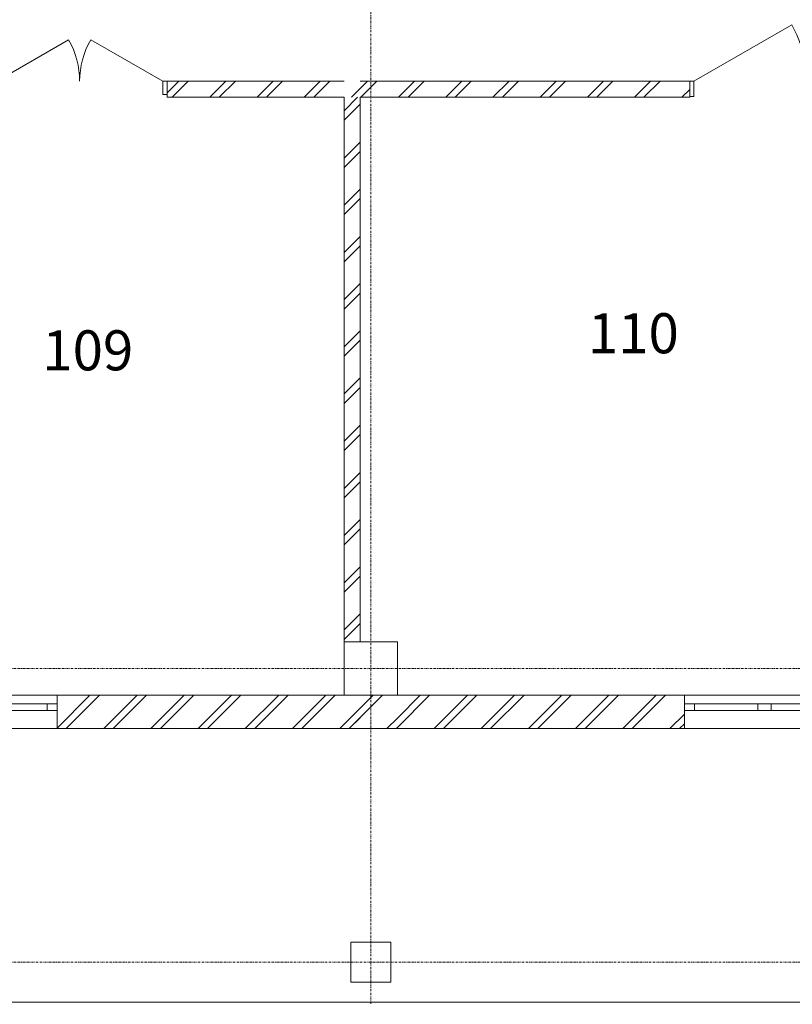
# Model space of a CAD drawing. Units: millimetres. Extents: x 291956 to 352604, y 348908 to 401260.
# Drawn here: x 327872 to 333661, y 376005 to 383381 of the extents above; entities that cross this region are included whole.
import ezdxf

# ---------------------------------------------------------------- set-up
doc = ezdxf.new("R2010")
doc.units = ezdxf.units.MM
doc.header["$LTSCALE"] = 0.03
doc.linetypes.add('Double Dashed', pattern=[1093.611073, 529.166651, -211.666656, 141.111112, -211.666656])
for name, color, linetype, lineweight in [('0_Ном_пера__19', 7, 'Continuous', 18), ('0_Ном_пера__7', 7, 'Continuous', 20), ('0_Ном_пера__9', 7, 'Continuous', 13), ('Osi_Ном_пера__3', 7, 'Continuous', 18), ('Двери ArchiCAD_Ном_пера__14', 7, 'Continuous', 18), ('Колонны_Ном_пера__3', 7, 'Continuous', 18), ('Окна ArchiCAD_Ном_пера__23', 7, 'Continuous', 20), ('Окна ArchiCAD_Ном_пера__3', 7, 'Continuous', 18), ('Окна ArchiCAD_Ном_пера__7', 7, 'Continuous', 20), ('Плиты_Ном_пера__5', 7, 'Continuous', 18)]:
    doc.layers.add(name, color=color, linetype=linetype, lineweight=lineweight)
for name, color, linetype in [('Osi', 7, 'Continuous'), ('Окна ArchiCAD', 7, 'Continuous'), ('Плиты', 7, 'Continuous')]:
    doc.layers.add(name, color=color, linetype=linetype)
doc.styles.add('стиль1', font='ARIAL.TTF')
pattern_1 = [(45, (0, 0), (-176.7767, 176.7767), []), (45, (-35.36, 35.36), (-176.7767, 176.7767), [])]

# ---------------------------------------------------------------- blocks, each defined once
blk = doc.blocks.new('О 2ств. гориз.переплет 11')
at = {"layer": 'Окна ArchiCAD_Ном_пера__23', "linetype": 'Continuous'}
for p, q in [((-525, 0), (-600, 0)), ((-600, 0), (-600, -50)), ((-525, -50), (-525, 0)), ((0, 0), (-50, 0)), ((-50, 0), (-50, -50)), ((50, 0), (0, 0)), ((50, -50), (50, 0)), ((600, 0), (525, 0)), ((525, 0), (525, -50)), ((600, -50), (600, 0)), ((-600, -50), (-525, -50)), ((-50, -50), (0, -50)), ((0, -50), (50, -50)), ((525, -50), (600, -50))]:
    blk.add_line(p, q, dxfattribs=at)
at = {"layer": 'Окна ArchiCAD_Ном_пера__3', "linetype": 'Continuous'}
for p, q in [((-600, 65), (600, 65)), ((-50, 0), (-525, 0)), ((525, 0), (50, 0)), ((-525, -50), (-50, -50)), ((50, -50), (525, -50)), ((-600, -185), (600, -185))]:
    blk.add_line(p, q, dxfattribs=at)
at = {"layer": 'Окна ArchiCAD_Ном_пера__7', "linetype": 'Continuous'}
for p, q in [((-600, 0), (-600, -50)), ((600, 0), (600, -50))]:
    blk.add_line(p, q, dxfattribs=at)
blk = doc.blocks.new('Стена_1', base_point=(24979.2, 51601.9))
at = {"layer": '0_Ном_пера__9', "linetype": 'Continuous'}
h = blk.add_hatch(dxfattribs=at)
h.set_pattern_fill('DOUBLE_1_4', color=256, style=0, pattern_type=2)
h.set_pattern_definition(pattern_1)
h.paths.add_polyline_path([(6429.2, 51351.9), (8579.2, 51351.9), (8579.2, 51601.9), (6429.2, 51601.9)], flags=0)
h = blk.add_hatch(dxfattribs=at)
h.set_pattern_fill('DOUBLE_1_4', color=256, style=0, pattern_type=2)
h.set_pattern_definition(pattern_1)
h.paths.add_polyline_path([(8979.2, 51601.9), (8579.2, 51601.9), (8579.2, 51351.9), (8979.2, 51351.9)], flags=0)
h = blk.add_hatch(dxfattribs=at)
h.set_pattern_fill('DOUBLE_1_4', color=256, style=0, pattern_type=2)
h.set_pattern_definition(pattern_1)
h.paths.add_polyline_path([(8979.2, 51351.9), (11129.2, 51351.9), (11129.2, 51601.9), (8979.2, 51601.9)], flags=0)
at = {"layer": '0_Ном_пера__7', "linetype": 'Continuous'}
for p, q in [((6429.2, 51601.9), (6429.2, 51351.9)), ((8579.2, 51601.9), (6429.2, 51601.9)), ((11129.2, 51601.9), (8979.2, 51601.9)), ((11129.2, 51601.9), (11129.2, 51351.9)), ((6429.2, 51351.9), (8579.2, 51351.9)), ((8699.2, 51351.9), (11129.2, 51351.9))]:
    blk.add_line(p, q, dxfattribs=at)
at = {"layer": 'Окна ArchiCAD', "linetype": 'Continuous'}
for p in [(5829.2, 51536.9), (11729.2, 51536.9)]:
    blk.add_blockref('О 2ств. гориз.переплет 11', p, dxfattribs=at)
blk = doc.blocks.new('Стена_8', base_point=(8699.2, 56201.7))
at = {"layer": '0_Ном_пера__9', "linetype": 'Continuous'}
h = blk.add_hatch(dxfattribs=at)
h.set_pattern_fill('DOUBLE_1_4', color=256, style=0, pattern_type=2)
h.set_pattern_definition(pattern_1)
h.paths.add_polyline_path([(8579.2, 52001.9), (8699.2, 52001.9), (8699.2, 56081.7), (8579.2, 56081.7)], flags=0)
h = blk.add_hatch(dxfattribs=at)
h.set_pattern_fill('DOUBLE_1_4', color=256, style=0, pattern_type=2)
h.set_pattern_definition(pattern_1)
h.paths.add_polyline_path([(8579.2, 51351.9), (8699.2, 51351.9), (8699.2, 51601.9), (8579.2, 51601.9)], flags=0)
at = {"layer": '0_Ном_пера__7', "linetype": 'Continuous'}
for p, q in [((8579.2, 56081.7), (8579.2, 51601.9)), ((8699.2, 52001.9), (8699.2, 56081.7)), ((8579.2, 51351.9), (8699.2, 51351.9))]:
    blk.add_line(p, q, dxfattribs=at)
blk = doc.blocks.new('Крыша_3', base_point=(-25820.9, 64252.2))
at = {"layer": 'Плиты_Ном_пера__5', "linetype": 'Continuous', "flags": 128}
blk.add_lwpolyline([(-25820.9, 64252.2), (-25820.8, 49303.2), (27275.2, 49303), (27275.2, 66303), (25224.4, 66304.1), (25225.3, 51354.1), (-4989.6, 51354.1), (-19971.1, 51354.1), (-19971, 64253.3)], close=True, dxfattribs=at)
blk = doc.blocks.new('Линия_4', base_point=(-29366.9, 51803.3))
at = {"layer": 'Osi_Ном_пера__3', "linetype": 'Double Dashed'}
blk.add_line((-28966.9, 51803.3), (30061, 51803.3), dxfattribs=at)
blk = doc.blocks.new('Линия_72', base_point=(8779.2, 71653.5))
at = {"layer": 'Osi_Ном_пера__3', "linetype": 'Double Dashed'}
blk.add_line((8779.2, 71253.5), (8779.2, 49286.5), dxfattribs=at)
blk = doc.blocks.new('Дверь 1польная 11_2')
at = {"layer": 'Двери ArchiCAD_Ном_пера__14', "linetype": 'Continuous'}
for p, q in [((423, 0), (-309.7, 423)), ((-455, 0), (-492, 0)), ((-423, 0), (-455, 0)), ((-455, 0), (-455, -115)), ((-455, 0), (-455, -120)), ((-423, -115), (-423, 0)), ((455, 0), (423, 0)), ((423, 0), (423, -115)), ((455, 0), (492, 0)), ((455, -115), (455, 0)), ((455, 0), (455, -120)), ((-455, -120), (-492, -120)), ((-455, -115), (-423, -115)), ((423, -115), (455, -115)), ((455, -120), (492, -120))]:
    blk.add_line(p, q, dxfattribs=at)
blk.add_arc((423, 0), 846, 150, 180, dxfattribs=at)
blk = doc.blocks.new('Дверь металлическая 2 11')
at = {"layer": 'Двери ArchiCAD_Ном_пера__14', "linetype": 'Continuous'}
for p, q in [((-623, 0), (-83.5, 311.5)), ((623, 0), (83.5, 311.5)), ((-623, 0), (-655, 0)), ((-655, 0), (-655, -100)), ((-655, 0), (-655, -100)), ((-623, -100), (-623, 0)), ((655, 0), (623, 0)), ((623, 0), (623, -100)), ((655, -100), (655, 0)), ((655, 0), (655, -100)), ((-655, -100), (-623, -100)), ((623, -100), (655, -100))]:
    blk.add_line(p, q, dxfattribs=at)
for centre, start, end in [((-623, 0), 0, 30), ((623, 0), 150, 180)]:
    blk.add_arc(centre, 623, start, end, dxfattribs=at)

msp = doc.modelspace()

# ---------------------------------------------------------------- hatches: boundary and pattern name
at = {"layer": '0_Ном_пера__9', "linetype": 'Continuous'}
h = msp.add_hatch(dxfattribs=at)
h.set_pattern_fill('DOUBLE_1_4', color=256, style=0, pattern_type=2)
h.set_pattern_definition([(45, (321722.84, 326718.09), (-176.7767, 176.7767), []), (45, (321687.49, 326753.44), (-176.7767, 176.7767), [])])
h.paths.add_polyline_path([(328976.2, 382799.8), (332892.1, 382799.8), (332892.1, 382919.8), (328976.2, 382919.8)], flags=0)

# ---------------------------------------------------------------- linework, layer by layer
at = {"layer": '0_Ном_пера__7', "linetype": 'Continuous'}
for p, q in [((328976.2, 382919.8), (328976.2, 382799.8)), ((330302, 382919.8), (328976.2, 382919.8)), ((332892.1, 382919.8), (330422, 382919.8)), ((332892.1, 382919.8), (332892.1, 382799.8)), ((328976.2, 382799.8), (330302, 382799.8)), ((330422, 382799.8), (332892.1, 382799.8))]:
    msp.add_line(p, q, dxfattribs=at)
at = {"layer": 'Osi_Ном_пера__3', "linetype": 'Double Dashed'}
msp.add_line((292756, 376321.3), (351803.9, 376321.3), dxfattribs=at)
at = {"layer": 'Колонны_Ном_пера__3', "linetype": 'Continuous', "flags": 128}
for points in [[(330302, 378319.9), (330702, 378319.9), (330702, 378719.9), (330302, 378719.9)], [(330352, 376169.8), (330652, 376169.8), (330652, 376469.8), (330352, 376469.8)]]:
    msp.add_lwpolyline(points, close=True, dxfattribs=at)

# ---------------------------------------------------------------- block references
for name, p in [('Стена_8', (330422, 382919.8)), ('Стена_1', (346702.1, 378319.9))]:
    msp.add_blockref(name, p)
at = {"layer": 'Osi', "linetype": 'Double Dashed'}
for name, p in [('Линия_72', (330502, 398371.6)), ('Линия_4', (292356, 378521.4))]:
    msp.add_blockref(name, p, dxfattribs=at)
at = {"layer": 'Двери ArchiCAD_Ном_пера__14', "linetype": 'Continuous', "xscale": -1}
for name, p in [('Дверь 1польная 11_2', (333347.1, 382919.8)), ('Дверь металлическая 2 11', (328321.2, 382919.8))]:
    msp.add_blockref(name, p, dxfattribs=at)
at = {"layer": 'Плиты', "linetype": 'Continuous'}
msp.add_blockref('Крыша_3', (295901.9, 390970.3), dxfattribs=at)

# ---------------------------------------------------------------- texts
at = {"layer": '0_Ном_пера__19', "linetype": 'Continuous', "char_height": 300, "attachment_point": 4, "style": 'стиль1'}
for s, insert in [('\\FArial Cyr|c204;\\A0;\\H300.0;110', (332129.5, 381032.1)), ('\\FArial Cyr|c204;\\A0;\\H300.0;109', (328041.4, 380904.2))]:
    msp.add_mtext(s, dxfattribs=dict(at, insert=insert))

doc.saveas('drawing.dxf')
